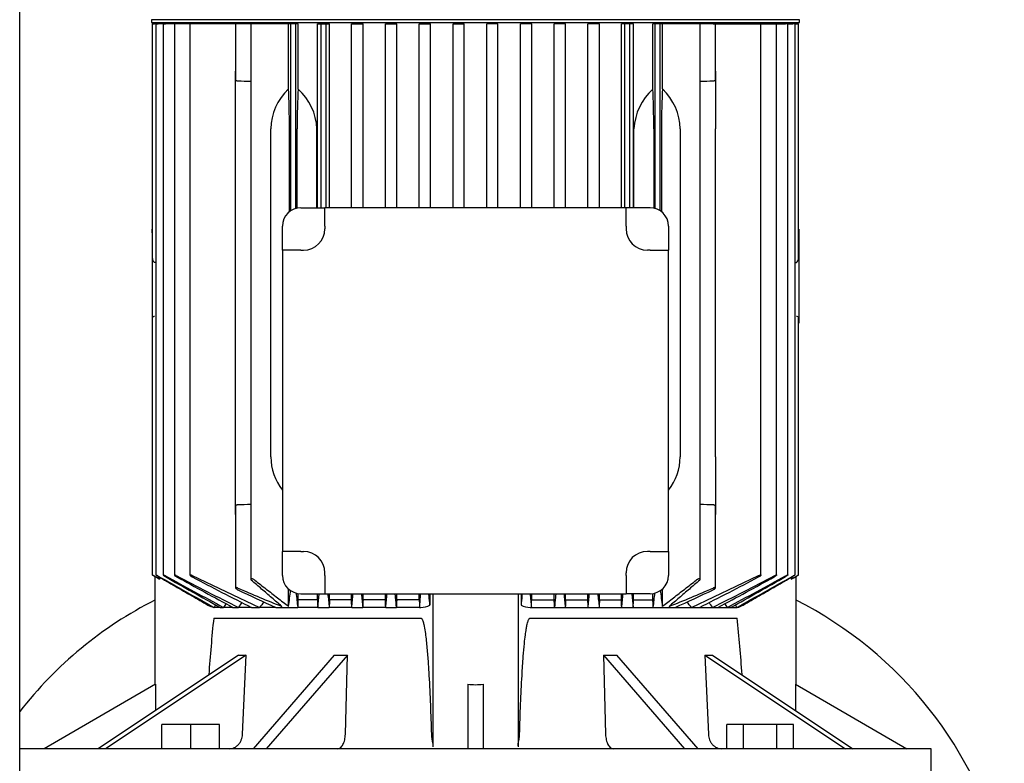
# Model space of a CAD drawing. Units: millimetres. Extents: x 154 to 6328, y 154 to 4415.
# Drawn here: x 2515 to 2839, y 1244 to 1488 of the extents above; entities that cross this region are included whole.
import ezdxf

# ---------------------------------------------------------------- set-up
doc = ezdxf.new("R2010")
doc.units = ezdxf.units.MM
for name, color, linetype in [('12013_-_BS_4848_', 7, 'Continuous'), ('80005_F35_LV', 7, 'Continuous'), ('Default', 7, 'Continuous'), ('PLM132RB5', 7, 'Continuous')]:
    doc.layers.add(name, color=color, linetype=linetype)

# ---------------------------------------------------------------- blocks, each defined once
blk = doc.blocks.new('SE1')
at = {"layer": '12013_-_BS_4848_', "color": 7, "linetype": 'Continuous'}
blk.add_line((2515.38, 616.92), (2515.38, 1846.92), dxfattribs=at)
at = {"layer": '80005_F35_LV', "color": 7, "linetype": 'Continuous'}
for centre, start, end in [((2619.31, 1179.91), 116.8497, 142.169), ((2711.44, 1179.91), 13.4706, 63.1503)]:
    blk.add_arc(centre, 131.59, start, end, dxfattribs=at)
at = {"layer": 'PLM132RB5', "color": 7, "linetype": 'Continuous'}
for p, q in [((2772.03, 1488.32), (2558.73, 1488.32)), ((2558.73, 1488.32), (2558.73, 1487.42)), ((2558.73, 1487.42), (2772.03, 1487.42)), ((2578.88, 1487.42), (2578.88, 1486.92)), ((2751.88, 1486.92), (2751.88, 1487.42)), ((2772.03, 1487.42), (2772.03, 1488.32)), ((2559.02, 1486.92), (2559.78, 1486.92)), ((2559.02, 1486.92), (2559.02, 1410.18)), ((2560.2, 1486.92), (2559.78, 1486.92)), ((2560.2, 1486.92), (2560.95, 1486.92)), ((2560.2, 1486.92), (2560.2, 1305.59)), ((2562.58, 1486.92), (2560.95, 1486.92)), ((2562.58, 1486.92), (2563.34, 1486.92)), ((2562.58, 1486.92), (2562.58, 1305.58)), ((2566.27, 1486.92), (2563.34, 1486.92)), ((2567.03, 1486.92), (2566.27, 1486.92)), ((2566.27, 1486.92), (2566.27, 1305.57)), ((2571.42, 1486.92), (2567.03, 1486.92)), ((2572.18, 1486.92), (2571.42, 1486.92)), ((2571.42, 1486.92), (2571.42, 1305.55)), ((2586.43, 1486.92), (2572.18, 1486.92)), ((2587.18, 1486.92), (2586.43, 1486.92)), ((2586.43, 1486.92), (2586.43, 1468.61)), ((2591.39, 1486.92), (2587.18, 1486.92)), ((2592.73, 1486.92), (2591.39, 1486.92)), ((2591.39, 1486.92), (2591.39, 1304.2)), ((2603.87, 1486.92), (2592.73, 1486.92)), ((2604.63, 1486.92), (2603.87, 1486.92)), ((2603.87, 1465.54), (2603.87, 1486.92)), ((2606.22, 1486.92), (2604.63, 1486.92)), ((2604.63, 1425.47), (2604.63, 1486.92)), ((2606.98, 1486.92), (2606.22, 1486.92)), ((2606.22, 1426.19), (2606.22, 1486.92)), ((2606.98, 1465.47), (2606.98, 1486.92)), ((2613.36, 1426.42), (2613.36, 1486.92)), ((2613.36, 1486.92), (2614.63, 1486.92)), ((2614.63, 1486.92), (2616.22, 1486.92)), ((2614.63, 1426.42), (2614.63, 1486.92)), ((2616.22, 1486.92), (2617.34, 1486.92)), ((2616.22, 1426.42), (2616.22, 1486.92)), ((2617.34, 1426.42), (2617.34, 1486.92)), ((2624.57, 1426.42), (2624.57, 1486.92)), ((2624.57, 1486.92), (2625.73, 1486.92)), ((2625.73, 1486.92), (2627.32, 1486.92)), ((2627.32, 1486.92), (2628.38, 1486.92)), ((2628.38, 1426.42), (2628.38, 1486.92)), ((2635.74, 1426.42), (2635.74, 1486.92)), ((2635.74, 1486.92), (2636.83, 1486.92)), ((2636.83, 1486.92), (2638.42, 1486.92)), ((2638.42, 1486.92), (2639.45, 1486.92)), ((2639.45, 1426.42), (2639.45, 1486.92)), ((2646.88, 1426.42), (2646.88, 1486.92)), ((2646.88, 1486.92), (2647.93, 1486.92)), ((2647.93, 1486.92), (2649.52, 1486.92)), ((2649.52, 1486.92), (2650.53, 1486.92)), ((2650.53, 1426.42), (2650.53, 1486.92)), ((2658.01, 1426.42), (2658.01, 1486.92)), ((2658.01, 1486.92), (2659.03, 1486.92)), ((2659.03, 1486.92), (2660.62, 1486.92)), ((2660.62, 1486.92), (2661.63, 1486.92)), ((2661.63, 1426.42), (2661.63, 1486.92)), ((2669.12, 1426.42), (2669.12, 1486.92)), ((2670.13, 1486.92), (2669.12, 1486.92)), ((2671.72, 1486.92), (2670.13, 1486.92)), ((2672.74, 1486.92), (2671.72, 1486.92)), ((2672.74, 1426.42), (2672.74, 1486.92)), ((2680.22, 1426.42), (2680.22, 1486.92)), ((2681.23, 1486.92), (2680.22, 1486.92)), ((2682.82, 1486.92), (2681.23, 1486.92)), ((2683.87, 1486.92), (2682.82, 1486.92)), ((2683.87, 1426.42), (2683.87, 1486.92)), ((2692.33, 1486.92), (2691.3, 1486.92)), ((2691.3, 1426.42), (2691.3, 1486.92)), ((2693.92, 1486.92), (2692.33, 1486.92)), ((2695.01, 1486.92), (2693.92, 1486.92)), ((2695.01, 1426.42), (2695.01, 1486.92)), ((2702.37, 1426.42), (2702.37, 1486.92)), ((2703.43, 1486.92), (2702.37, 1486.92)), ((2705.02, 1486.92), (2703.43, 1486.92)), ((2706.18, 1486.92), (2705.02, 1486.92)), ((2706.18, 1426.42), (2706.18, 1486.92)), ((2713.41, 1426.42), (2713.41, 1486.92)), ((2714.53, 1486.92), (2713.41, 1486.92)), ((2716.12, 1486.92), (2714.53, 1486.92)), ((2714.53, 1426.42), (2714.53, 1486.92)), ((2717.39, 1486.92), (2716.12, 1486.92)), ((2716.12, 1426.42), (2716.12, 1486.92)), ((2717.39, 1426.42), (2717.39, 1486.92)), ((2723.77, 1465.47), (2723.77, 1486.92)), ((2724.53, 1486.92), (2723.77, 1486.92)), ((2724.53, 1426.19), (2724.53, 1486.92)), ((2726.12, 1486.92), (2724.53, 1486.92)), ((2726.88, 1486.92), (2726.12, 1486.92)), ((2726.12, 1425.47), (2726.12, 1486.92)), ((2738.03, 1486.92), (2726.88, 1486.92)), ((2726.88, 1465.54), (2726.88, 1486.92)), ((2739.36, 1486.92), (2738.03, 1486.92)), ((2743.57, 1486.92), (2739.36, 1486.92)), ((2739.36, 1304.19), (2739.36, 1486.92)), ((2743.57, 1486.92), (2744.33, 1486.92)), ((2744.33, 1486.92), (2758.57, 1486.92)), ((2744.33, 1468.61), (2744.33, 1486.92)), ((2758.57, 1486.92), (2759.33, 1486.92)), ((2759.33, 1486.92), (2763.72, 1486.92)), ((2759.33, 1305.55), (2759.33, 1486.92)), ((2763.72, 1486.92), (2764.48, 1486.92)), ((2764.48, 1486.92), (2767.41, 1486.92)), ((2764.48, 1305.57), (2764.48, 1486.92)), ((2768.17, 1486.92), (2767.41, 1486.92)), ((2768.17, 1486.92), (2769.8, 1486.92)), ((2768.17, 1305.58), (2768.17, 1486.92)), ((2770.56, 1486.92), (2769.8, 1486.92)), ((2770.56, 1486.92), (2770.97, 1486.92)), ((2770.56, 1305.59), (2770.56, 1486.92)), ((2770.97, 1486.92), (2771.73, 1486.92)), ((2771.73, 1410.18), (2771.73, 1486.92)), ((2586.38, 1452.42), (2586.38, 1471.36)), ((2744.38, 1471.36), (2744.38, 1452.42)), ((2586.38, 1344.42), (2586.38, 1452.42)), ((2598.03, 1344.42), (2598.03, 1452.42)), ((2604.15, 1425.12), (2604.15, 1452.42)), ((2606.71, 1426.31), (2606.71, 1452.42)), ((2613.21, 1426.42), (2613.21, 1452.42)), ((2717.54, 1426.42), (2717.54, 1452.42)), ((2724.05, 1452.42), (2724.05, 1426.31)), ((2726.61, 1452.42), (2726.61, 1425.12)), ((2732.72, 1452.42), (2732.72, 1344.42)), ((2744.38, 1344.42), (2744.38, 1452.42)), ((2607.88, 1426.42), (2615.81, 1426.42)), ((2714.94, 1426.42), (2615.81, 1426.42)), ((2615.81, 1420.42), (2615.81, 1426.42)), ((2722.88, 1426.42), (2714.94, 1426.42)), ((2714.94, 1420.42), (2714.94, 1426.42)), ((2558.98, 1418.2), (2558.98, 1419.35)), ((2559.02, 1419.35), (2558.98, 1419.35)), ((2601.88, 1412.49), (2601.88, 1420.42)), ((2615.81, 1420.42), (2615.81, 1419.49)), ((2714.94, 1420.42), (2714.94, 1419.49)), ((2728.88, 1420.42), (2728.88, 1412.49)), ((2771.78, 1419.35), (2771.73, 1419.35)), ((2771.78, 1419.35), (2771.78, 1418.2)), ((2558.98, 1418.2), (2558.98, 1410.18)), ((2771.78, 1418.2), (2771.78, 1410.18)), ((2558.98, 1410.18), (2558.98, 1402.65)), ((2601.88, 1412.49), (2601.88, 1313.35)), ((2607.88, 1412.49), (2601.88, 1412.49)), ((2607.88, 1412.49), (2608.81, 1412.49)), ((2722.88, 1412.49), (2721.94, 1412.49)), ((2722.88, 1412.49), (2728.88, 1412.49)), ((2728.88, 1313.35), (2728.88, 1412.49)), ((2771.78, 1410.18), (2771.78, 1402.65)), ((2560.2, 1408.42), (2559.78, 1408.47)), ((2770.56, 1408.42), (2770.97, 1408.47)), ((2558.98, 1402.65), (2558.98, 1390.1)), ((2771.78, 1402.65), (2771.78, 1390.1)), ((2558.98, 1390.1), (2558.98, 1388.42)), ((2558.98, 1388.42), (2559.02, 1388.42)), ((2559.02, 1390.1), (2559.02, 1305.6)), ((2771.73, 1305.6), (2771.73, 1390.1)), ((2771.73, 1388.42), (2771.78, 1388.42)), ((2771.78, 1390.1), (2771.78, 1388.42)), ((2586.38, 1325.48), (2586.38, 1344.42)), ((2744.38, 1344.42), (2744.38, 1325.48)), ((2586.43, 1328.24), (2586.43, 1301.35)), ((2744.33, 1301.35), (2744.33, 1328.24)), ((2601.88, 1305.42), (2601.88, 1313.35)), ((2607.88, 1313.35), (2601.88, 1313.35)), ((2607.88, 1313.35), (2608.81, 1313.35)), ((2722.88, 1313.35), (2721.94, 1313.35)), ((2722.88, 1313.35), (2728.88, 1313.35)), ((2728.88, 1313.35), (2728.88, 1305.42)), ((2615.81, 1305.42), (2615.81, 1306.35)), ((2714.94, 1305.42), (2714.94, 1306.35)), ((2559.78, 1305.14), (2560.69, 1304.62)), ((2559.88, 1305.09), (2559.88, 1269.5)), ((2561.44, 1304.81), (2561.44, 1304.24)), ((2572.18, 1305.38), (2594.32, 1294.92)), ((2615.81, 1305.42), (2615.81, 1299.42)), ((2714.94, 1305.42), (2714.94, 1299.42)), ((2736.44, 1294.92), (2758.57, 1305.38)), ((2769.31, 1304.81), (2769.31, 1304.24)), ((2770.06, 1304.62), (2770.97, 1305.14)), ((2770.88, 1269.5), (2770.88, 1305.09)), ((2603.87, 1295.26), (2603.87, 1300.96)), ((2606.98, 1297.42), (2606.98, 1299.49)), ((2607.88, 1299.42), (2615.81, 1299.42)), ((2613.36, 1297.42), (2613.36, 1299.42)), ((2613.47, 1294.92), (2613.97, 1299.42)), ((2615.81, 1299.42), (2714.94, 1299.42)), ((2617.34, 1297.42), (2617.34, 1299.42)), ((2624.57, 1297.42), (2624.57, 1299.42)), ((2628.38, 1297.42), (2628.38, 1299.42)), ((2635.74, 1297.42), (2635.74, 1299.42)), ((2639.45, 1297.42), (2639.45, 1299.42)), ((2646.88, 1297.42), (2646.88, 1299.42)), ((2650.38, 1299.42), (2650.38, 1295.68)), ((2651.38, 1299.42), (2651.38, 1249.06)), ((2679.38, 1299.42), (2679.38, 1249.06)), ((2680.37, 1299.42), (2680.37, 1295.68)), ((2683.87, 1297.42), (2683.87, 1299.42)), ((2691.3, 1297.42), (2691.3, 1299.42)), ((2695.01, 1297.42), (2695.01, 1299.42)), ((2702.37, 1297.42), (2702.37, 1299.42)), ((2706.18, 1297.42), (2706.18, 1299.42)), ((2713.41, 1297.42), (2713.41, 1299.42)), ((2722.88, 1299.42), (2714.94, 1299.42)), ((2716.79, 1299.42), (2717.28, 1294.92)), ((2717.39, 1297.42), (2717.39, 1299.42)), ((2723.77, 1297.42), (2723.77, 1299.49)), ((2726.88, 1295.26), (2726.88, 1300.96)), ((2613.36, 1297.42), (2606.98, 1297.42)), ((2624.57, 1297.42), (2617.34, 1297.42)), ((2635.74, 1297.42), (2628.38, 1297.42)), ((2646.88, 1297.42), (2639.45, 1297.42)), ((2683.87, 1297.42), (2691.3, 1297.42)), ((2695.01, 1297.42), (2702.37, 1297.42)), ((2706.18, 1297.42), (2713.41, 1297.42)), ((2717.39, 1297.42), (2723.77, 1297.42)), ((2579.23, 1294.92), (2579.32, 1294.92)), ((2581.31, 1294.92), (2579.32, 1294.92)), ((2581.31, 1294.92), (2582.49, 1294.92)), ((2585.57, 1294.92), (2582.49, 1294.92)), ((2585.57, 1294.92), (2587.36, 1294.92)), ((2591.7, 1294.92), (2587.36, 1294.92)), ((2591.7, 1294.92), (2594.32, 1294.92)), ((2599.63, 1294.92), (2594.32, 1294.92)), ((2599.63, 1294.92), (2606.88, 1294.92)), ((2613.47, 1294.92), (2606.88, 1294.92)), ((2613.47, 1294.92), (2617.25, 1294.92)), ((2624.66, 1294.92), (2617.25, 1294.92)), ((2624.66, 1294.92), (2628.3, 1294.92)), ((2635.82, 1294.92), (2628.3, 1294.92)), ((2635.82, 1294.92), (2639.37, 1294.92)), ((2646.96, 1294.92), (2639.37, 1294.92)), ((2646.96, 1294.92), (2647.4, 1294.92)), ((2683.35, 1294.92), (2683.79, 1294.92)), ((2683.79, 1294.92), (2691.39, 1294.92)), ((2691.39, 1294.92), (2694.93, 1294.92)), ((2694.93, 1294.92), (2702.46, 1294.92)), ((2702.46, 1294.92), (2706.09, 1294.92)), ((2706.09, 1294.92), (2713.5, 1294.92)), ((2713.5, 1294.92), (2717.28, 1294.92)), ((2717.28, 1294.92), (2723.87, 1294.92)), ((2723.87, 1294.92), (2731.12, 1294.92)), ((2731.12, 1294.92), (2736.44, 1294.92)), ((2736.44, 1294.92), (2739.05, 1294.92)), ((2739.05, 1294.92), (2743.39, 1294.92)), ((2743.39, 1294.92), (2745.18, 1294.92)), ((2745.18, 1294.92), (2748.27, 1294.92)), ((2748.27, 1294.92), (2749.44, 1294.92)), ((2749.44, 1294.92), (2751.43, 1294.92)), ((2751.43, 1294.92), (2751.52, 1294.92)), ((2579.23, 1291.42), (2647.4, 1291.42)), ((2683.35, 1291.42), (2751.52, 1291.42)), ((2587.39, 1279.25), (2541.15, 1248.42)), ((2589.89, 1279.25), (2543.65, 1248.42)), ((2588.71, 1253.16), (2589.89, 1279.25)), ((2618.91, 1279.25), (2592.21, 1248.42)), ((2623.24, 1279.25), (2596.54, 1248.42)), ((2622.56, 1253.16), (2623.24, 1279.25)), ((2707.51, 1279.25), (2708.2, 1253.16)), ((2707.51, 1279.25), (2734.21, 1248.42)), ((2711.84, 1279.25), (2738.54, 1248.42)), ((2740.86, 1279.25), (2742.04, 1253.16)), ((2740.86, 1279.25), (2787.1, 1248.42)), ((2743.36, 1279.25), (2789.6, 1248.42)), ((2560.1, 1269.63), (2523.38, 1248.42)), ((2560.1, 1269.63), (2560.1, 1261.06)), ((2662.88, 1269.63), (2662.88, 1248.42)), ((2667.88, 1269.63), (2667.88, 1248.42)), ((2770.65, 1269.63), (2770.65, 1261.06)), ((2770.65, 1269.63), (2807.38, 1248.42)), ((2571.68, 1256.42), (2562.18, 1256.42)), ((2562.18, 1248.42), (2562.18, 1256.42)), ((2581.18, 1256.42), (2571.68, 1256.42)), ((2571.68, 1248.42), (2571.68, 1256.42)), ((2581.18, 1248.42), (2581.18, 1256.42)), ((2753.58, 1256.42), (2748.1, 1256.42)), ((2748.1, 1248.42), (2748.1, 1256.42)), ((2753.58, 1248.42), (2753.58, 1256.42)), ((2764.55, 1256.42), (2753.58, 1256.42)), ((2770.04, 1256.42), (2764.55, 1256.42)), ((2764.55, 1248.42), (2764.55, 1256.42)), ((2770.04, 1248.42), (2770.04, 1256.42)), ((2815.38, 1248.42), (2515.38, 1248.42)), ((2815.38, 1236.42), (2815.38, 1248.42))]:
    blk.add_line(p, q, dxfattribs=at)
for centre, radius, start, end in [((2454.81, -2217.07), 3687.54, 87.87737, 87.94277), ((2875.94, -2217.07), 3687.54, 92.05723, 92.12263), ((2594.69, 1451.59), 18.54, 2.5833, 48.4793), ((2736.25, 1451.5), 18.73, 131.7614, 177.176), ((2607.88, 1420.42), 6, 90, 180), ((2722.88, 1420.42), 6, 0, 90), ((2608.81, 1419.49), 7, 270, 0), ((2721.94, 1419.49), 7, 180, 270), ((2559.78, 1389.87), 0.828, 90.0762, 163.489), ((2770.96, 1389.84), 0.857, 17.9791, 89.2425), ((2454.81, 5013.91), 3687.54, 272.05723, 272.12263), ((2875.94, 5013.91), 3687.54, 267.87737, 267.94277), ((2608.81, 1306.35), 7, 0, 90), ((2721.94, 1306.35), 7, 90, 180), ((13386.05, 20150.07), 21733.33, 240.122886, 240.127943), ((2411.28, 1008.23), 331.92, 63.1009, 63.2466), ((4760.9, 5200.72), 4473.76, 240.5447, 240.81453), ((3522.33, 3053.7), 1994.14, 241.25576, 241.88127), ((5038.73, 5677.23), 5024.29, 240.4828, 240.71796), ((3078.84, 2279.47), 1100.4, 242.28288, 243.47212), ((3582.69, 3151.83), 2107.69, 241.19164, 241.76515), ((3092.79, 2294.84), 1118.45, 242.25896, 243.38318), ((2607.88, 1305.42), 6, 180, 270), ((2722.88, 1305.42), 6, 270, 0), ((2237.97, 2294.81), 1118.42, 296.6168, 297.74105), ((2251.93, 2279.44), 1100.37, 296.52786, 297.71714), ((1748.09, 3151.78), 2107.64, 298.23485, 298.80837), ((1808.45, 3053.65), 1994.09, 298.11872, 298.74425), ((292.06, 5677.15), 5024.21, 299.28203, 299.5172), ((569.9, 5200.64), 4473.67, 299.18547, 299.4553), ((-8055.3, 20150.06), 21733.32, 299.872057, 299.877114), ((2919.48, 1008.23), 331.92, 116.7534, 116.8991), ((2759.48, 1694.02), 428.86, 246.3129, 248.4042), ((2852.52, 1854.1), 613.71, 244.38276, 245.66509), ((2130.86, 1357.75), 477.12, 352.4739, 353.117), ((3498.54, 1398.18), 897.62, 186.2969, 186.6057), ((4669.89, 1509.49), 2063.83, 185.84232, 185.96768), ((616.85, 1505.61), 2018.83, 354.0096, 354.1377), ((7045.05, 1725.94), 4437.73, 185.51538, 185.5737), ((-1506.81, 1701.16), 4162.5, 354.39938, 354.46154), ((-7462.18, 2243.43), 10153.54, 354.63983, 354.665322), ((12793.15, 2243.45), 10153.76, 185.334667, 185.360169), ((6837.68, 1701.17), 4162.63, 185.53839, 185.60061), ((-1714.42, 1725.95), 4437.86, 354.42631, 354.48466), ((4713.97, 1505.62), 2018.9, 185.86206, 185.9904), ((660.79, 1509.5), 2063.9, 354.03232, 354.15782), ((1832.21, 1398.18), 897.63, 353.3943, 353.70124), ((3199.88, 1357.75), 477.11, 186.8838, 187.5261), ((2571.27, 1694.02), 428.87, 291.5958, 293.6871), ((2478.23, 1854.1), 613.7, 294.3349, 295.61725), ((4377.1, 130.02), 2139.55, 146.97262, 147.01196), ((3455.5, 690.87), 1057.62, 145.06256, 145.16987), ((3035.27, 954.26), 557.22, 142.0778, 142.3117), ((2295.48, 954.26), 557.22, 37.6883, 37.9229), ((1875.25, 690.87), 1057.62, 34.83013, 34.93769), ((953.65, 130.02), 2139.55, 32.98804, 33.02743), ((2581, 1302.14), 7.43, 240.3238, 256.1884), ((6965.21, -1426.67), 5161.69, 148.16819, 148.17899), ((2647.6, 1300.39), 5.47, 267.9228, 300.6183), ((2683.14, 1300.32), 5.4, 239.1716, 272.2873), ((-1634.46, -1426.67), 5161.69, 31.82101, 31.83181), ((2749.9, 1301.75), 7.02, 283.3476, 300.1403), ((3179.11, 1230.13), 603.01, 174.16621, 175.94067), ((2104.84, 1226.85), 649.9, 4.05662, 5.70225)]:
    blk.add_arc(centre, radius, start, end, dxfattribs=at)
for centre, major_axis, ratio, start_param, end_param in [((2619.14, 1452.42), (-21.1, 0), 0.900404, 5.52119, 6.283185), ((2603.15, 1452.42), (0, 19), 0.052408, 4.712389, 5.474385), ((2607.7, 1452.42), (0, -19), 0.052408, 3.955466, 4.712389), ((2723.05, 1452.42), (0, 19), 0.052408, 4.712389, 5.469312), ((2727.6, 1452.42), (0, 19), 0.052408, 0.808801, 1.570796), ((2711.62, 1452.42), (-21.1, 0), 0.900404, 3.141593, 3.903588), ((2559.82, 1410.18), (0, -1.72), 0.466308, 4.712389, 6.230825), ((2770.93, 1410.18), (0, -1.72), 0.466308, 0.05236, 1.570796), ((2619.14, 1344.42), (21.1, 0), 0.900404, 3.141593, 3.754542), ((2711.62, 1344.42), (21.1, 0), 0.900404, 5.670236, 6.283185), ((2664.22, 672.11), (0, 1092.54), 0.052335, 0.961431, 0.964219), ((2579.25, 690.39), (0, 1057.51), 0.052335, -0.962279, -0.959395), ((2729.31, 46.6), (-0.07, 2297.66), 0.052349, 0.995133, 0.996429), ((2541.78, 126.88), (0.1, 2141.83), 0.052356, -0.993989, -0.992595), ((2789.1, 125.36), (-0.16, 2143.64), 0.052369, 0.992298, 0.99369), ((2601.21, 43.82), (0.19, 2300.98), 0.052373, -0.995918, -0.994623), ((2751.5, 690.34), (0, 1057.58), 0.052336, 0.959374, 0.962258), ((2666.54, 672.2), (-0.01, 1092.43), 0.052333, -0.964254, -0.961466), ((2644.44, 1316.45), (-66.57, -33.29), 0.25, 0.430053, 0.497242), ((2653.29, 1316.45), (-71.51, -20.64), 0.433013, 0.949199, 1.016388), ((2677.47, 1316.45), (71.51, -20.64), 0.433013, -1.016388, -0.949199), ((2686.32, 1316.45), (66.57, -33.29), 0.25, -0.497242, -0.430053), ((2665.38, 1277.58), (14, 0), 0.57735, 4.532855, 4.891923)]:
    blk.add_ellipse(centre, major_axis=major_axis, ratio=ratio, start_param=start_param, end_param=end_param, dxfattribs=at)
for points, knots in [([(2587.18, 1468.09), (2587.1, 1468.09), (2587.02, 1468.1), (2586.95, 1468.12), (2586.88, 1468.14), (2586.81, 1468.17), (2586.75, 1468.2), (2586.69, 1468.23), (2586.63, 1468.26), (2586.58, 1468.31), (2586.53, 1468.35), (2586.49, 1468.4), (2586.46, 1468.46), (2586.44, 1468.51), (2586.43, 1468.56), (2586.43, 1468.61)], [0, 0, 0, 0, 0.090637, 0.090637, 0.090637, 0.1807444, 0.1807444, 0.1807444, 0.2782608, 0.2782608, 0.2782608, 0.3927726, 0.3927726, 0.3927726, 0.5035695, 0.5035695, 0.5035695, 0.5035695]), ([(2744.33, 1468.61), (2744.33, 1468.6), (2744.33, 1468.59), (2744.32, 1468.58), (2744.32, 1468.51), (2744.29, 1468.45), (2744.24, 1468.39), (2744.2, 1468.33), (2744.13, 1468.27), (2744.05, 1468.22), (2743.98, 1468.18), (2743.91, 1468.15), (2743.83, 1468.13), (2743.77, 1468.11), (2743.69, 1468.1), (2743.61, 1468.09), (2743.6, 1468.09), (2743.58, 1468.09), (2743.57, 1468.09)], [0.4963439, 0.4963439, 0.4963439, 0.4963439, 0.5189843, 0.5189843, 0.5189843, 0.6564728, 0.6564728, 0.6564728, 0.7960781, 0.7960781, 0.7960781, 0.8953086, 0.8953086, 0.8953086, 0.9826223, 0.9826223, 0.9826223, 1, 1, 1, 1]), ([(2586.43, 1328.24), (2586.43, 1328.25), (2586.43, 1328.26), (2586.43, 1328.27), (2586.43, 1328.33), (2586.46, 1328.4), (2586.51, 1328.46), (2586.55, 1328.52), (2586.62, 1328.58), (2586.71, 1328.63), (2586.77, 1328.66), (2586.84, 1328.69), (2586.92, 1328.71), (2586.99, 1328.73), (2587.06, 1328.75), (2587.14, 1328.75), (2587.15, 1328.75), (2587.17, 1328.76), (2587.18, 1328.76)], [0.4963439, 0.4963439, 0.4963439, 0.4963439, 0.5189843, 0.5189843, 0.5189843, 0.6564728, 0.6564728, 0.6564728, 0.7960781, 0.7960781, 0.7960781, 0.8953086, 0.8953086, 0.8953086, 0.9826223, 0.9826223, 0.9826223, 1, 1, 1, 1]), ([(2743.57, 1328.76), (2743.65, 1328.75), (2743.73, 1328.74), (2743.8, 1328.72), (2743.87, 1328.71), (2743.94, 1328.68), (2744, 1328.65), (2744.06, 1328.62), (2744.12, 1328.58), (2744.17, 1328.54), (2744.22, 1328.49), (2744.26, 1328.44), (2744.29, 1328.39), (2744.31, 1328.34), (2744.33, 1328.29), (2744.33, 1328.24)], [0, 0, 0, 0, 0.090637, 0.090637, 0.090637, 0.1807444, 0.1807444, 0.1807444, 0.2782608, 0.2782608, 0.2782608, 0.3927726, 0.3927726, 0.3927726, 0.5035695, 0.5035695, 0.5035695, 0.5035695]), ([(2559.78, 1305.19), (2559.68, 1305.25), (2559.58, 1305.31), (2559.49, 1305.36), (2559.4, 1305.41), (2559.31, 1305.46), (2559.24, 1305.5), (2559.17, 1305.53), (2559.11, 1305.56), (2559.08, 1305.58), (2559.05, 1305.6), (2559.03, 1305.6), (2559.02, 1305.6), (2559.02, 1305.6), (2559.03, 1305.6), (2559.05, 1305.58), (2559.06, 1305.57), (2559.1, 1305.55), (2559.13, 1305.53), (2559.17, 1305.5), (2559.23, 1305.47), (2559.28, 1305.44), (2559.35, 1305.4), (2559.42, 1305.35), (2559.5, 1305.31), (2559.59, 1305.26), (2559.68, 1305.2), (2559.78, 1305.14)], [0, 0, 0, 0, 0.131623, 0.131623, 0.131623, 0.264073, 0.264073, 0.264073, 0.382698, 0.382698, 0.382698, 0.483684, 0.483684, 0.483684, 0.574619, 0.574619, 0.574619, 0.665027, 0.665027, 0.665027, 0.762343, 0.762343, 0.762343, 0.871807, 0.871807, 0.871807, 1, 1, 1, 1]), ([(2560.95, 1305.24), (2560.86, 1305.29), (2560.76, 1305.35), (2560.67, 1305.4), (2560.58, 1305.44), (2560.49, 1305.49), (2560.42, 1305.52), (2560.35, 1305.55), (2560.3, 1305.58), (2560.26, 1305.59), (2560.23, 1305.6), (2560.2, 1305.61), (2560.2, 1305.6), (2560.19, 1305.6), (2560.2, 1305.59), (2560.21, 1305.57), (2560.23, 1305.56), (2560.26, 1305.54), (2560.29, 1305.51), (2560.33, 1305.48), (2560.38, 1305.45), (2560.44, 1305.41), (2560.5, 1305.37), (2560.58, 1305.32), (2560.65, 1305.27), (2560.75, 1305.22), (2560.85, 1305.15), (2560.95, 1305.1)], [0, 0, 0, 0, 0.127807, 0.127807, 0.127807, 0.256532, 0.256532, 0.256532, 0.370585, 0.370585, 0.370585, 0.46829, 0.46829, 0.46829, 0.558299, 0.558299, 0.558299, 0.649752, 0.649752, 0.649752, 0.74955, 0.74955, 0.74955, 0.862371, 0.862371, 0.862371, 1, 1, 1, 1]), ([(2563.34, 1305.29), (2563.25, 1305.34), (2563.15, 1305.39), (2563.06, 1305.43), (2562.97, 1305.48), (2562.89, 1305.52), (2562.81, 1305.54), (2562.75, 1305.57), (2562.7, 1305.59), (2562.66, 1305.6), (2562.62, 1305.61), (2562.6, 1305.61), (2562.59, 1305.6), (2562.58, 1305.59), (2562.58, 1305.58), (2562.59, 1305.56), (2562.61, 1305.54), (2562.63, 1305.52), (2562.67, 1305.49), (2562.7, 1305.46), (2562.75, 1305.42), (2562.81, 1305.38), (2562.87, 1305.34), (2562.94, 1305.29), (2563.02, 1305.24), (2563.11, 1305.18), (2563.21, 1305.12), (2563.3, 1305.07), (2563.32, 1305.06), (2563.33, 1305.05), (2563.34, 1305.05)], [0, 0, 0, 0, 0.123263, 0.123263, 0.123263, 0.247479, 0.247479, 0.247479, 0.357062, 0.357062, 0.357062, 0.452071, 0.452071, 0.452071, 0.541705, 0.541705, 0.541705, 0.634611, 0.634611, 0.634611, 0.737178, 0.737178, 0.737178, 0.853463, 0.853463, 0.853463, 0.983584, 0.983584, 0.983584, 1, 1, 1, 1]), ([(2567.03, 1305.34), (2566.94, 1305.38), (2566.85, 1305.43), (2566.76, 1305.47), (2566.67, 1305.51), (2566.59, 1305.54), (2566.52, 1305.56), (2566.45, 1305.58), (2566.4, 1305.6), (2566.36, 1305.6), (2566.32, 1305.61), (2566.3, 1305.6), (2566.28, 1305.59), (2566.27, 1305.58), (2566.27, 1305.57), (2566.28, 1305.55), (2566.29, 1305.52), (2566.31, 1305.5), (2566.34, 1305.47), (2566.38, 1305.43), (2566.43, 1305.39), (2566.48, 1305.35), (2566.54, 1305.3), (2566.62, 1305.25), (2566.7, 1305.2), (2566.78, 1305.14), (2566.88, 1305.08), (2566.98, 1305.03), (2567, 1305.02), (2567.02, 1305.01), (2567.03, 1305)], [0, 0, 0, 0, 0.118048, 0.118048, 0.118048, 0.237029, 0.237029, 0.237029, 0.342234, 0.342234, 0.342234, 0.43503, 0.43503, 0.43503, 0.524743, 0.524743, 0.524743, 0.619461, 0.619461, 0.619461, 0.725059, 0.725059, 0.725059, 0.84486, 0.84486, 0.84486, 0.977625, 0.977625, 0.977625, 1, 1, 1, 1]), ([(2572.18, 1305.38), (2572.09, 1305.43), (2572, 1305.47), (2571.92, 1305.5), (2571.83, 1305.53), (2571.75, 1305.56), (2571.68, 1305.58), (2571.62, 1305.59), (2571.56, 1305.6), (2571.52, 1305.6), (2571.48, 1305.6), (2571.45, 1305.6), (2571.44, 1305.58), (2571.42, 1305.57), (2571.42, 1305.55), (2571.43, 1305.53), (2571.43, 1305.5), (2571.45, 1305.47), (2571.48, 1305.44), (2571.51, 1305.4), (2571.56, 1305.36), (2571.61, 1305.31), (2571.67, 1305.26), (2571.75, 1305.21), (2571.83, 1305.15), (2571.92, 1305.1), (2572.02, 1305.04), (2572.12, 1304.98), (2572.14, 1304.97), (2572.16, 1304.96), (2572.18, 1304.95)], [0, 0, 0, 0, 0.112379, 0.112379, 0.112379, 0.225622, 0.225622, 0.225622, 0.326631, 0.326631, 0.326631, 0.417716, 0.417716, 0.417716, 0.508009, 0.508009, 0.508009, 0.605004, 0.605004, 0.605004, 0.714014, 0.714014, 0.714014, 0.837455, 0.837455, 0.837455, 0.972473, 0.972473, 0.972473, 1, 1, 1, 1]), ([(2592.73, 1303.9), (2592.64, 1303.97), (2592.53, 1304.03), (2592.41, 1304.1), (2592.31, 1304.15), (2592.21, 1304.2), (2592.1, 1304.24), (2592, 1304.27), (2591.9, 1304.3), (2591.82, 1304.31), (2591.74, 1304.33), (2591.67, 1304.34), (2591.61, 1304.33), (2591.56, 1304.33), (2591.51, 1304.32), (2591.47, 1304.31), (2591.44, 1304.3), (2591.42, 1304.28), (2591.4, 1304.25), (2591.39, 1304.23), (2591.39, 1304.19), (2591.4, 1304.16), (2591.41, 1304.12), (2591.43, 1304.07), (2591.47, 1304.03), (2591.5, 1303.99), (2591.54, 1303.94), (2591.6, 1303.9)], [0, 0, 0, 0, 0.158029, 0.158029, 0.158029, 0.29217, 0.29217, 0.29217, 0.409601, 0.409601, 0.409601, 0.509517, 0.509517, 0.509517, 0.600083, 0.600083, 0.600083, 0.690732, 0.690732, 0.690732, 0.78873, 0.78873, 0.78873, 0.899152, 0.899152, 0.899152, 1, 1, 1, 1]), ([(2739.16, 1303.9), (2739.23, 1303.97), (2739.3, 1304.03), (2739.33, 1304.1), (2739.36, 1304.15), (2739.37, 1304.2), (2739.36, 1304.24), (2739.34, 1304.27), (2739.32, 1304.3), (2739.27, 1304.31), (2739.23, 1304.33), (2739.17, 1304.34), (2739.11, 1304.33), (2739.05, 1304.33), (2738.99, 1304.32), (2738.92, 1304.31), (2738.85, 1304.3), (2738.78, 1304.28), (2738.7, 1304.25), (2738.62, 1304.23), (2738.54, 1304.19), (2738.46, 1304.16), (2738.38, 1304.12), (2738.29, 1304.07), (2738.22, 1304.03), (2738.15, 1303.99), (2738.08, 1303.94), (2738.03, 1303.9)], [0, 0, 0, 0, 0.158029, 0.158029, 0.158029, 0.29217, 0.29217, 0.29217, 0.409601, 0.409601, 0.409601, 0.509517, 0.509517, 0.509517, 0.600083, 0.600083, 0.600083, 0.690732, 0.690732, 0.690732, 0.78873, 0.78873, 0.78873, 0.899152, 0.899152, 0.899152, 1, 1, 1, 1]), ([(2758.57, 1305.38), (2758.66, 1305.43), (2758.75, 1305.47), (2758.83, 1305.5), (2758.92, 1305.53), (2759, 1305.56), (2759.07, 1305.58), (2759.13, 1305.59), (2759.19, 1305.6), (2759.23, 1305.6), (2759.27, 1305.6), (2759.3, 1305.6), (2759.31, 1305.58), (2759.33, 1305.57), (2759.33, 1305.55), (2759.33, 1305.53), (2759.32, 1305.5), (2759.3, 1305.47), (2759.27, 1305.44), (2759.24, 1305.4), (2759.19, 1305.36), (2759.14, 1305.31), (2759.08, 1305.26), (2759, 1305.21), (2758.92, 1305.15), (2758.84, 1305.1), (2758.74, 1305.04), (2758.63, 1304.98), (2758.61, 1304.97), (2758.59, 1304.96), (2758.57, 1304.95)], [0, 0, 0, 0, 0.112379, 0.112379, 0.112379, 0.225622, 0.225622, 0.225622, 0.326631, 0.326631, 0.326631, 0.417716, 0.417716, 0.417716, 0.508009, 0.508009, 0.508009, 0.605004, 0.605004, 0.605004, 0.714014, 0.714014, 0.714014, 0.837455, 0.837455, 0.837455, 0.972473, 0.972473, 0.972473, 1, 1, 1, 1]), ([(2763.72, 1305.34), (2763.81, 1305.38), (2763.9, 1305.43), (2763.99, 1305.47), (2764.08, 1305.51), (2764.16, 1305.54), (2764.23, 1305.56), (2764.3, 1305.58), (2764.35, 1305.6), (2764.39, 1305.6), (2764.43, 1305.61), (2764.45, 1305.6), (2764.47, 1305.59), (2764.48, 1305.58), (2764.48, 1305.57), (2764.47, 1305.55), (2764.46, 1305.52), (2764.44, 1305.5), (2764.41, 1305.47), (2764.37, 1305.43), (2764.33, 1305.39), (2764.27, 1305.35), (2764.21, 1305.3), (2764.14, 1305.25), (2764.06, 1305.2), (2763.97, 1305.14), (2763.87, 1305.08), (2763.77, 1305.03), (2763.75, 1305.02), (2763.74, 1305.01), (2763.72, 1305)], [0, 0, 0, 0, 0.118048, 0.118048, 0.118048, 0.237029, 0.237029, 0.237029, 0.342234, 0.342234, 0.342234, 0.43503, 0.43503, 0.43503, 0.524743, 0.524743, 0.524743, 0.619461, 0.619461, 0.619461, 0.725059, 0.725059, 0.725059, 0.84486, 0.84486, 0.84486, 0.977625, 0.977625, 0.977625, 1, 1, 1, 1]), ([(2767.41, 1305.29), (2767.5, 1305.34), (2767.6, 1305.39), (2767.69, 1305.43), (2767.78, 1305.48), (2767.86, 1305.52), (2767.94, 1305.54), (2768, 1305.57), (2768.06, 1305.59), (2768.1, 1305.6), (2768.13, 1305.61), (2768.15, 1305.61), (2768.16, 1305.6), (2768.17, 1305.59), (2768.17, 1305.58), (2768.16, 1305.56), (2768.14, 1305.54), (2768.12, 1305.52), (2768.08, 1305.49), (2768.05, 1305.46), (2768, 1305.42), (2767.94, 1305.38), (2767.88, 1305.34), (2767.81, 1305.29), (2767.73, 1305.24), (2767.64, 1305.18), (2767.54, 1305.12), (2767.45, 1305.07), (2767.43, 1305.06), (2767.42, 1305.05), (2767.41, 1305.05)], [0, 0, 0, 0, 0.123263, 0.123263, 0.123263, 0.247479, 0.247479, 0.247479, 0.357062, 0.357062, 0.357062, 0.452071, 0.452071, 0.452071, 0.541705, 0.541705, 0.541705, 0.634611, 0.634611, 0.634611, 0.737178, 0.737178, 0.737178, 0.853463, 0.853463, 0.853463, 0.983584, 0.983584, 0.983584, 1, 1, 1, 1]), ([(2769.8, 1305.24), (2769.89, 1305.29), (2769.99, 1305.35), (2770.08, 1305.4), (2770.17, 1305.44), (2770.26, 1305.49), (2770.33, 1305.52), (2770.4, 1305.55), (2770.45, 1305.58), (2770.49, 1305.59), (2770.53, 1305.6), (2770.55, 1305.61), (2770.55, 1305.6), (2770.56, 1305.6), (2770.56, 1305.6), (2770.56, 1305.6)], [0, 0, 0, 0, 0.1278073, 0.1278073, 0.1278073, 0.2565322, 0.2565322, 0.2565322, 0.3705852, 0.3705852, 0.3705852, 0.4682902, 0.4682902, 0.4682902, 0.4934319, 0.4934319, 0.4934319, 0.4934319]), ([(2770.54, 1305.57), (2770.52, 1305.56), (2770.49, 1305.54), (2770.46, 1305.51), (2770.42, 1305.48), (2770.37, 1305.45), (2770.31, 1305.41), (2770.25, 1305.37), (2770.18, 1305.32), (2770.1, 1305.27), (2770, 1305.22), (2769.9, 1305.15), (2769.8, 1305.1)], [0.5582991, 0.5582991, 0.5582991, 0.5582991, 0.6497523, 0.6497523, 0.6497523, 0.7495499, 0.7495499, 0.7495499, 0.8623711, 0.8623711, 0.8623711, 1, 1, 1, 1]), ([(2770.97, 1305.19), (2771.07, 1305.25), (2771.17, 1305.31), (2771.26, 1305.36), (2771.35, 1305.41), (2771.44, 1305.46), (2771.52, 1305.5), (2771.58, 1305.53), (2771.64, 1305.56), (2771.67, 1305.58), (2771.71, 1305.6), (2771.72, 1305.6), (2771.73, 1305.6), (2771.73, 1305.6), (2771.73, 1305.6), (2771.73, 1305.6)], [0, 0, 0, 0, 0.1316226, 0.1316226, 0.1316226, 0.2640726, 0.2640726, 0.2640726, 0.3826981, 0.3826981, 0.3826981, 0.4836841, 0.4836841, 0.4836841, 0.4984187, 0.4984187, 0.4984187, 0.4984187]), ([(2771.71, 1305.58), (2771.69, 1305.57), (2771.66, 1305.55), (2771.62, 1305.53), (2771.58, 1305.5), (2771.53, 1305.47), (2771.47, 1305.44), (2771.4, 1305.4), (2771.33, 1305.35), (2771.25, 1305.31), (2771.16, 1305.26), (2771.07, 1305.2), (2770.97, 1305.14)], [0.5746192, 0.5746192, 0.5746192, 0.5746192, 0.6650272, 0.6650272, 0.6650272, 0.7623429, 0.7623429, 0.7623429, 0.8718071, 0.8718071, 0.8718071, 1, 1, 1, 1]), ([(2587.18, 1301.28), (2587.1, 1301.32), (2587.01, 1301.35), (2586.93, 1301.38), (2586.85, 1301.4), (2586.77, 1301.42), (2586.7, 1301.44), (2586.64, 1301.44), (2586.59, 1301.45), (2586.54, 1301.44), (2586.5, 1301.44), (2586.47, 1301.43), (2586.45, 1301.41), (2586.43, 1301.39), (2586.42, 1301.37), (2586.43, 1301.34), (2586.43, 1301.31), (2586.44, 1301.28), (2586.47, 1301.24), (2586.5, 1301.19), (2586.54, 1301.15), (2586.6, 1301.1), (2586.66, 1301.04), (2586.73, 1300.99), (2586.82, 1300.93), (2586.9, 1300.87), (2587, 1300.81), (2587.11, 1300.76), (2587.13, 1300.75), (2587.16, 1300.73), (2587.18, 1300.72)], [0, 0, 0, 0, 0.104721, 0.104721, 0.104721, 0.210155, 0.210155, 0.210155, 0.306122, 0.306122, 0.306122, 0.395846, 0.395846, 0.395846, 0.487844, 0.487844, 0.487844, 0.58877, 0.58877, 0.58877, 0.703033, 0.703033, 0.703033, 0.831421, 0.831421, 0.831421, 0.968459, 0.968459, 0.968459, 1, 1, 1, 1]), ([(2639.37, 1294.92), (2639.27, 1295.99), (2639.13, 1297.48), (2638.99, 1299), (2638.95, 1299.42)], [0, 0, 0, 0, 0.3333333, 0.457727, 0.457727, 0.457727, 0.457727]), ([(2650.38, 1295.68), (2650.29, 1296.69), (2650.18, 1297.94), (2650.06, 1299.2), (2650.04, 1299.42)], [0, 0, 0, 0, 0.3333333, 0.4052663, 0.4052663, 0.4052663, 0.4052663]), ([(2680.71, 1299.42), (2680.69, 1299.2), (2680.57, 1297.94), (2680.46, 1296.69), (2680.37, 1295.68)], [0.5949422, 0.5949422, 0.5949422, 0.5949422, 0.6666667, 1, 1, 1, 1]), ([(2691.8, 1299.42), (2691.77, 1299.01), (2691.62, 1297.48), (2691.48, 1295.99), (2691.39, 1294.92)], [0.5425397, 0.5425397, 0.5425397, 0.5425397, 0.6666667, 1, 1, 1, 1]), ([(2743.57, 1300.72), (2743.67, 1300.77), (2743.77, 1300.83), (2743.86, 1300.88), (2743.95, 1300.94), (2744.03, 1300.99), (2744.1, 1301.05), (2744.17, 1301.11), (2744.23, 1301.17), (2744.27, 1301.22), (2744.31, 1301.27), (2744.33, 1301.32), (2744.33, 1301.35), (2744.32, 1301.39), (2744.3, 1301.41), (2744.27, 1301.43), (2744.24, 1301.44), (2744.19, 1301.45), (2744.13, 1301.44), (2744.08, 1301.44), (2744.02, 1301.43), (2743.96, 1301.42), (2743.89, 1301.4), (2743.82, 1301.38), (2743.75, 1301.36), (2743.69, 1301.33), (2743.63, 1301.31), (2743.57, 1301.28)], [0, 0, 0, 0, 0.130313, 0.130313, 0.130313, 0.260193, 0.260193, 0.260193, 0.397497, 0.397497, 0.397497, 0.529605, 0.529605, 0.529605, 0.645141, 0.645141, 0.645141, 0.743689, 0.743689, 0.743689, 0.833735, 0.833735, 0.833735, 0.92455, 0.92455, 0.92455, 1, 1, 1, 1]), ([(2647.4, 1291.42), (2647.45, 1291.42), (2647.5, 1291.41), (2647.58, 1291.35), (2647.62, 1291.32), (2647.72, 1291.21), (2647.78, 1291.12), (2647.92, 1290.86), (2647.99, 1290.67), (2648.19, 1290.1), (2648.28, 1289.7), (2648.55, 1288.53), (2648.68, 1287.73), (2648.91, 1286.14), (2649.01, 1285.34), (2649.2, 1283.74), (2649.28, 1282.94), (2649.51, 1280.53), (2649.64, 1278.93), (2649.87, 1275.71), (2649.97, 1274.1), (2650.25, 1269.27), (2650.4, 1266.05), (2650.66, 1259.61), (2650.77, 1256.39), (2650.86, 1253.16)], [0, 0, 0, 0, 0.003906, 0.003906, 0.007813, 0.007813, 0.015625, 0.015625, 0.03125, 0.03125, 0.0625, 0.0625, 0.125, 0.125, 0.1875, 0.1875, 0.25, 0.25, 0.375, 0.375, 0.5, 0.5, 0.75, 0.75, 1, 1, 1, 1]), ([(2679.89, 1253.16), (2679.99, 1256.49), (2680.1, 1259.81), (2680.23, 1263.14), (2680.36, 1266.28), (2680.51, 1269.41), (2680.69, 1272.54), (2680.81, 1274.64), (2680.95, 1276.74), (2681.11, 1278.84), (2681.22, 1280.25), (2681.34, 1281.65), (2681.48, 1283.06), (2681.58, 1284), (2681.69, 1284.94), (2681.81, 1285.88), (2681.89, 1286.51), (2681.98, 1287.14), (2682.08, 1287.77), (2682.15, 1288.19), (2682.23, 1288.61), (2682.32, 1289.03), (2682.38, 1289.32), (2682.44, 1289.6), (2682.52, 1289.88), (2682.57, 1290.07), (2682.62, 1290.26), (2682.68, 1290.44), (2682.73, 1290.57), (2682.77, 1290.7), (2682.83, 1290.82), (2682.86, 1290.91), (2682.9, 1290.99), (2682.95, 1291.07), (2683, 1291.16), (2683.05, 1291.24), (2683.12, 1291.31), (2683.15, 1291.34), (2683.18, 1291.36), (2683.22, 1291.38), (2683.24, 1291.4), (2683.27, 1291.41), (2683.31, 1291.42), (2683.32, 1291.42), (2683.34, 1291.42), (2683.35, 1291.42)], [0, 0, 0, 0, 0.257879, 0.257879, 0.257879, 0.501163, 0.501163, 0.501163, 0.664256, 0.664256, 0.664256, 0.773658, 0.773658, 0.773658, 0.847115, 0.847115, 0.847115, 0.896509, 0.896509, 0.896509, 0.929795, 0.929795, 0.929795, 0.9523, 0.9523, 0.9523, 0.967594, 0.967594, 0.967594, 0.978068, 0.978068, 0.978068, 0.985328, 0.985328, 0.985328, 0.993089, 0.993089, 0.993089, 0.996182, 0.996182, 0.996182, 0.998751, 0.998751, 0.998751, 1, 1, 1, 1]), ([(2584.38, 1248.42), (2584.66, 1248.42), (2584.93, 1248.45), (2585.47, 1248.57), (2585.73, 1248.66), (2586.24, 1248.9), (2586.49, 1249.04), (2586.95, 1249.38), (2587.17, 1249.58), (2587.56, 1250.01), (2587.74, 1250.25), (2588.06, 1250.76), (2588.2, 1251.04), (2588.43, 1251.61), (2588.52, 1251.91), (2588.65, 1252.53), (2588.69, 1252.84), (2588.71, 1253.16)], [0, 0, 0, 0, 0.125, 0.125, 0.25, 0.25, 0.375, 0.375, 0.5, 0.5, 0.625, 0.625, 0.75, 0.75, 0.875, 0.875, 1, 1, 1, 1]), ([(2620.06, 1248.42), (2620.22, 1248.42), (2620.37, 1248.45), (2620.68, 1248.57), (2620.84, 1248.66), (2621.13, 1248.9), (2621.27, 1249.04), (2621.54, 1249.38), (2621.66, 1249.58), (2621.89, 1250.01), (2622, 1250.25), (2622.18, 1250.76), (2622.26, 1251.04), (2622.39, 1251.61), (2622.45, 1251.91), (2622.52, 1252.53), (2622.55, 1252.84), (2622.56, 1253.16)], [0, 0, 0, 0, 0.125, 0.125, 0.25, 0.25, 0.375, 0.375, 0.5, 0.5, 0.625, 0.625, 0.75, 0.75, 0.875, 0.875, 1, 1, 1, 1]), ([(2650.86, 1253.16), (2650.87, 1252.78), (2650.91, 1252.4), (2651.01, 1251.68), (2651.07, 1251.33), (2651.16, 1250.84), (2651.19, 1250.69), (2651.25, 1250.38), (2651.28, 1250.23), (2651.35, 1249.82), (2651.38, 1249.56), (2651.38, 1249.34)], [0, 0, 0, 0, 0.25, 0.25, 0.5, 0.5, 0.625, 0.625, 0.75, 0.75, 1, 1, 1, 1]), ([(2679.38, 1249.34), (2679.38, 1249.56), (2679.41, 1249.81), (2679.5, 1250.37), (2679.56, 1250.68), (2679.68, 1251.33), (2679.74, 1251.67), (2679.84, 1252.4), (2679.88, 1252.78), (2679.89, 1253.16)], [0, 0, 0, 0, 0.25, 0.25, 0.5, 0.5, 0.75, 0.75, 1, 1, 1, 1]), ([(2708.2, 1253.16), (2708.2, 1252.84), (2708.23, 1252.53), (2708.3, 1251.92), (2708.36, 1251.62), (2708.49, 1251.04), (2708.57, 1250.77), (2708.75, 1250.26), (2708.86, 1250.01), (2709.09, 1249.58), (2709.21, 1249.39), (2709.48, 1249.04), (2709.62, 1248.9), (2709.91, 1248.66), (2710.06, 1248.57), (2710.37, 1248.45), (2710.53, 1248.42), (2710.69, 1248.42)], [0, 0, 0, 0, 0.125, 0.125, 0.25, 0.25, 0.375, 0.375, 0.5, 0.5, 0.625, 0.625, 0.75, 0.75, 0.875, 0.875, 1, 1, 1, 1]), ([(2742.04, 1253.16), (2742.06, 1252.84), (2742.1, 1252.53), (2742.23, 1251.92), (2742.32, 1251.62), (2742.55, 1251.04), (2742.69, 1250.77), (2743, 1250.26), (2743.19, 1250.01), (2743.58, 1249.58), (2743.8, 1249.39), (2744.26, 1249.04), (2744.51, 1248.9), (2745.01, 1248.66), (2745.28, 1248.57), (2745.82, 1248.45), (2746.09, 1248.42), (2746.37, 1248.42)], [0, 0, 0, 0, 0.125, 0.125, 0.25, 0.25, 0.375, 0.375, 0.5, 0.5, 0.625, 0.625, 0.75, 0.75, 0.875, 0.875, 1, 1, 1, 1])]:
    blk.add_open_spline(points, degree=3, knots=knots, dxfattribs=at)
for points, degree in [([(2560.95, 1305.1), (2562.83, 1304.02), (2566.54, 1301.88), (2572, 1298.74), (2575.56, 1296.69), (2577.33, 1295.68)], 3), ([(2601.63, 1295.26), (2600.54, 1296.2), (2598.35, 1298.09), (2595, 1300.97), (2592.74, 1302.92), (2591.6, 1303.9)], 3), ([(2592.73, 1303.9), (2593.99, 1302.92), (2596.5, 1300.97), (2600.22, 1298.09), (2602.66, 1296.2), (2603.87, 1295.26)], 3), ([(2726.88, 1295.26), (2728.09, 1296.2), (2730.53, 1298.09), (2734.24, 1300.97), (2736.76, 1302.92), (2738.03, 1303.9)], 3), ([(2739.16, 1303.9), (2738.02, 1302.92), (2735.75, 1300.97), (2732.41, 1298.09), (2730.21, 1296.2), (2729.12, 1295.26)], 3), ([(2753.42, 1295.68), (2755.18, 1296.69), (2758.75, 1298.74), (2764.2, 1301.88), (2767.92, 1304.02), (2769.8, 1305.1)], 3), ([(2606.98, 1297.42), (2606.97, 1297.15), (2606.94, 1296.6), (2606.91, 1295.76), (2606.89, 1295.2), (2606.88, 1294.92)], 3), ([(2613.36, 1297.42), (2613.38, 1297.15), (2613.4, 1296.6), (2613.43, 1295.76), (2613.46, 1295.2), (2613.47, 1294.92)], 3), ([(2639.45, 1297.42), (2639.41, 1296.17), (2639.37, 1294.92)], 2), ([(2646.88, 1297.42), (2646.92, 1296.17), (2646.96, 1294.92)], 2), ([(2683.79, 1294.92), (2683.83, 1296.17), (2683.87, 1297.42)], 2), ([(2691.39, 1294.92), (2691.34, 1296.17), (2691.3, 1297.42)], 2), ([(2717.28, 1294.92), (2717.3, 1295.2), (2717.32, 1295.76), (2717.35, 1296.6), (2717.38, 1297.15), (2717.39, 1297.42)], 3), ([(2723.87, 1294.92), (2723.86, 1295.2), (2723.84, 1295.76), (2723.81, 1296.6), (2723.78, 1297.15), (2723.77, 1297.42)], 3)]:
    blk.add_open_spline(points, degree=degree, dxfattribs=at)

msp = doc.modelspace()

# ---------------------------------------------------------------- block references
at = {"layer": 'Default'}
msp.add_blockref('SE1', (0, 0), dxfattribs=at)

doc.saveas('drawing.dxf')
